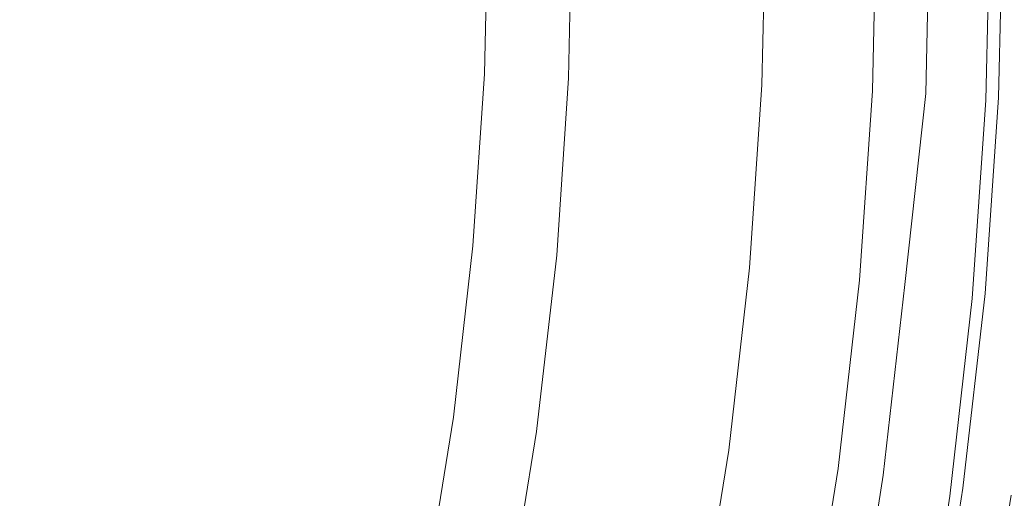
# Model space of a CAD drawing. Extents: x 0 to 1380, y -700 to 0.
# Drawn here: x 282 to 288, y -379 to -376 of the extents above; entities that cross this region are included whole.
import ezdxf

# ---------------------------------------------------------------- set-up
doc = ezdxf.new("R2010")
doc.units = 0
doc.header["$LTSCALE"] = 500
doc.header["$MEASUREMENT"] = 0
doc.layers.add('BONA_CERAMIKA', color=7, linetype='Continuous')
doc.layers.add('BONA_CHROM', color=7, linetype='Continuous')

msp = doc.modelspace()

# ---------------------------------------------------------------- linework, layer by layer
at = {"layer": 'BONA_CERAMIKA', "lineweight": 0, "invisible_edges": 15}
for points in [[(330.662, -371.3144, 115.017), (259.2467, -375.9755, 115.017), (260.3024, -384.8534, 115.017), (331.5352, -378.6553, 115.017)], [(332.6549, -385.9251, 115.017), (331.5352, -378.6553, 115.017), (260.3024, -384.8534, 115.017), (261.6563, -393.6443, 115.017)]]:
    msp.add_3dface(points, dxfattribs=at)
at = {"layer": 'BONA_CHROM', "lineweight": 0}
for points, invisible_edges in [([(281.5237, -376.2328, 124.548), (283.2722, -376.3163, 124.6161), (283.2417, -375.207, 124.6141), (281.4077, -375.207, 124.5431)], 15), ([(283.2881, -376.3163, 123.6161), (281.567, -376.2328, 123.5491), (281.451, -375.207, 123.5441), (283.2574, -375.207, 123.6151)], 15), ([(283.2722, -376.3163, 124.6161), (284.4492, -376.3735, 124.5971), (284.4597, -375.207, 124.5981), (283.2417, -375.207, 124.6141)], 15), ([(284.311, -376.3654, 123.606), (283.2881, -376.3163, 123.6161), (283.2574, -375.207, 123.6151), (284.3237, -375.207, 123.606)], 15), ([(284.311, -376.3654, 123.606), (284.3237, -375.207, 123.606), (284.8668, -375.207, 123.4771), (284.8405, -376.3929, 123.4761)], 11), ([(284.4597, -375.207, 124.5981), (284.4492, -376.3735, 124.5971), (285.4163, -376.4238, 124.313), (285.4416, -375.207, 124.3151)], 11), ([(284.8405, -376.3929, 123.4761), (284.8668, -375.207, 123.4771), (285.1084, -375.207, 123.1861), (285.0809, -376.4044, 123.1851)], 15), ([(285.2402, -376.4123, 122.6901), (285.0809, -376.4044, 123.1851), (285.1084, -375.207, 123.1861), (285.2676, -375.207, 122.6911)], 15), ([(285.3403, -376.4158, 121.9581), (285.2402, -376.4123, 122.6901), (285.2676, -375.207, 122.6911), (285.3678, -375.207, 121.9591)], 15), ([(285.3403, -376.4158, 121.9581), (285.3678, -375.207, 121.9591), (285.4343, -375.207, 120.9551), (285.4067, -376.4169, 120.9541)], 15), ([(285.4067, -376.4169, 120.9541), (285.4343, -375.207, 120.9551), (285.4912, -375.207, 119.6461), (285.4637, -376.4169, 119.6451)], 15), ([(285.4416, -375.207, 124.3151), (285.4163, -376.4238, 124.313), (286.0154, -376.4558, 123.647), (286.0438, -375.207, 123.6481)], 15), ([(285.5344, -376.4169, 117.9961), (285.4637, -376.4169, 119.6451), (285.4912, -375.207, 119.6461), (285.5618, -375.207, 117.9971)], 15), ([(285.6599, -376.4192, 116.2301), (285.5344, -376.4169, 117.9961), (285.5618, -375.207, 117.9971), (285.6874, -375.207, 116.2311)], 15), ([(285.6599, -376.4192, 116.2301), (285.6874, -375.207, 116.2311), (285.9046, -375.207, 114.5681), (285.8772, -376.4272, 114.5671)], 15), ([(285.8772, -376.4272, 114.5671), (285.9046, -375.207, 114.5681), (286.2527, -375.207, 113.2301), (286.2252, -376.4421, 113.2291)], 15), ([(286.0154, -376.4558, 123.647), (286.2695, -376.4673, 122.9011), (286.2979, -375.207, 122.9021), (286.0438, -375.207, 123.6481)], 15), ([(286.743, -376.4684, 112.4391), (286.2252, -376.4421, 113.2291), (286.2527, -375.207, 113.2301), (286.7715, -375.207, 112.4401)], 15), ([(286.2695, -376.4673, 122.9011), (286.3887, -376.4718, 122.0541), (286.4172, -375.207, 122.0551), (286.2979, -375.207, 122.9021)], 15), ([(286.4172, -375.207, 122.0551), (286.3887, -376.4718, 122.0541), (286.4583, -376.473, 121.0061), (286.4867, -375.207, 121.0071)], 15), ([(286.4867, -375.207, 121.0071), (286.4583, -376.473, 121.0061), (286.5152, -376.473, 119.6861), (286.5447, -375.207, 119.6871)], 15), ([(286.5152, -376.473, 119.6861), (286.5869, -376.473, 118.0501), (286.6154, -375.207, 118.0511), (286.5447, -375.207, 119.6871)], 15), ([(286.5869, -376.473, 118.0501), (286.7082, -376.4753, 116.3241), (286.7367, -375.207, 116.326), (286.6154, -375.207, 118.0511)], 15), ([(286.7367, -375.207, 116.326), (286.7082, -376.4753, 116.3241), (286.9128, -376.4821, 114.7481), (286.9413, -375.207, 114.7491)], 15), ([(287.34, -376.4993, 112.0571), (286.743, -376.4684, 112.4391), (286.7715, -375.207, 112.4401), (287.3695, -375.207, 112.058)], 13), ([(286.9413, -375.207, 114.7491), (286.9128, -376.4821, 114.7481), (287.1955, -376.4947, 113.6181), (287.225, -375.207, 113.6191)], 15), ([(287.1955, -376.4947, 113.6181), (287.5013, -376.5107, 113.1331), (287.5308, -375.207, 113.134), (287.225, -375.207, 113.6191)], 15), ([(287.34, -376.4993, 112.0571), (287.3695, -375.207, 112.058), (287.9558, -375.207, 111.9451), (287.9252, -376.5301, 111.9441)], 15), ([(287.456, -376.5256, 120.8591), (287.612, -376.5359, 121.8381), (287.6415, -375.207, 121.8391), (287.4854, -375.207, 120.8601)], 15), ([(287.5002, -376.5256, 119.7591), (287.456, -376.5256, 120.8591), (287.4854, -375.207, 120.8601), (287.5298, -375.207, 119.7611)], 15), ([(287.5962, -375.207, 118.2421), (287.5656, -376.5256, 118.2401), (287.5002, -376.5256, 119.7591), (287.5298, -375.207, 119.7611)], 15), ([(287.5013, -376.5107, 113.1331), (287.747, -376.5233, 112.9791), (287.7765, -375.207, 112.9801), (287.5308, -375.207, 113.134)], 7), ([(287.6721, -375.207, 116.4911), (287.6415, -376.5256, 116.4901), (287.5656, -376.5256, 118.2401), (287.5962, -375.207, 118.2421)], 15), ([(287.6415, -375.207, 121.8391), (287.612, -376.5359, 121.8381), (288.2786, -376.5736, 122.6351), (288.3091, -375.207, 122.6361)], 11), ([(287.7164, -376.5256, 114.7731), (287.6415, -376.5256, 116.4901), (287.6721, -375.207, 116.4911), (287.7459, -375.207, 114.774)], 15), ([(287.7776, -376.5256, 113.3571), (287.7164, -376.5256, 114.7731), (287.7459, -375.207, 114.774), (287.8071, -375.207, 113.3581)], 15), ([(287.7765, -375.207, 112.9801), (287.747, -376.5233, 112.9791), (288.0085, -376.537, 112.9411), (288.0391, -375.207, 112.9421)], 15), ([(287.8958, -375.207, 112.5111), (287.8661, -376.5279, 112.509), (287.7776, -376.5256, 113.3571), (287.8071, -375.207, 113.3581)], 15), ([(288.2491, -376.5496, 112.8791), (287.8661, -376.5279, 112.509), (287.8958, -375.207, 112.5111), (288.2786, -375.207, 112.8801)], 13), ([(287.9252, -376.5301, 111.9441), (287.9558, -375.207, 111.9451), (288.4388, -375.207, 111.9641), (288.4082, -376.5553, 111.9631)], 15), ([(288.0391, -375.207, 112.9421), (288.0085, -376.537, 112.9411), (288.365, -376.5553, 112.9621), (288.3956, -375.207, 112.9631)], 11), ([(288.365, -376.5553, 112.9621), (288.2491, -376.5496, 112.8791), (288.2786, -375.207, 112.8801), (288.3956, -375.207, 112.9631)], 15), ([(288.3091, -375.207, 122.6361), (288.2786, -376.5736, 122.6351), (289.2604, -376.6262, 122.9851), (289.293, -375.207, 122.9871)], 15), ([(281.5944, -377.2415, 124.5511), (283.2533, -377.4188, 124.6151), (283.2722, -376.3163, 124.6161), (281.5237, -376.2328, 124.548)], 15), ([(283.2692, -377.4164, 123.6151), (281.6376, -377.2415, 123.5511), (281.567, -376.2328, 123.5491), (283.2881, -376.3163, 123.6161)], 15), ([(283.2533, -377.4188, 124.6151), (284.386, -377.54, 124.5941), (284.4492, -376.3735, 124.5971), (283.2722, -376.3163, 124.6161)], 15), ([(284.2467, -377.5205, 123.6031), (283.2692, -377.4164, 123.6151), (283.2881, -376.3163, 123.6161), (284.311, -376.3654, 123.606)], 15), ([(284.2467, -377.5205, 123.6031), (284.311, -376.3654, 123.606), (284.8405, -376.3929, 123.4761), (284.7603, -377.5743, 123.4731)], 11), ([(284.4492, -376.3735, 124.5971), (284.386, -377.54, 124.5941), (285.3352, -377.6395, 124.3091), (285.4163, -376.4238, 124.313)], 11), ([(284.7603, -377.5743, 123.4731), (284.8405, -376.3929, 123.4761), (285.0809, -376.4044, 123.1851), (284.9997, -377.5994, 123.1821)], 15), ([(285.158, -377.6132, 122.687), (284.9997, -377.5994, 123.1821), (285.0809, -376.4044, 123.1851), (285.2402, -376.4123, 122.6901)], 15), ([(285.2581, -377.6212, 121.955), (285.158, -377.6132, 122.687), (285.2402, -376.4123, 122.6901), (285.3403, -376.4158, 121.9581)], 15), ([(285.2581, -377.6212, 121.955), (285.3403, -376.4158, 121.9581), (285.4067, -376.4169, 120.9541), (285.3246, -377.6234, 120.951)], 15), ([(285.3246, -377.6234, 120.951), (285.4067, -376.4169, 120.9541), (285.4637, -376.4169, 119.6451), (285.3815, -377.6234, 119.642)], 15), ([(285.4163, -376.4238, 124.313), (285.3352, -377.6395, 124.3091), (285.931, -377.7001, 123.6441), (286.0154, -376.4558, 123.647)], 15), ([(285.4522, -377.6234, 117.993), (285.3815, -377.6234, 119.642), (285.4637, -376.4169, 119.6451), (285.5344, -376.4169, 117.9961)], 15), ([(285.5776, -377.628, 116.2261), (285.4522, -377.6234, 117.993), (285.5344, -376.4169, 117.9961), (285.6599, -376.4192, 116.2301)], 15), ([(285.5776, -377.628, 116.2261), (285.6599, -376.4192, 116.2301), (285.8772, -376.4272, 114.5671), (285.7939, -377.644, 114.563)], 15), ([(285.7939, -377.644, 114.563), (285.8772, -376.4272, 114.5671), (286.2252, -376.4421, 113.2291), (286.1408, -377.6749, 113.226)], 15), ([(285.931, -377.7001, 123.6441), (286.1841, -377.7241, 122.8981), (286.2695, -376.4673, 122.9011), (286.0154, -376.4558, 123.647)], 15), ([(286.6576, -377.7263, 112.435), (286.1408, -377.6749, 113.226), (286.2252, -376.4421, 113.2291), (286.743, -376.4684, 112.4391)], 15), ([(286.1841, -377.7241, 122.8981), (286.3033, -377.7332, 122.05), (286.3887, -376.4718, 122.0541), (286.2695, -376.4673, 122.9011)], 15), ([(286.3887, -376.4718, 122.0541), (286.3033, -377.7332, 122.05), (286.3728, -377.7355, 121.0031), (286.4583, -376.473, 121.0061)], 15), ([(286.4583, -376.473, 121.0061), (286.3728, -377.7355, 121.0031), (286.4297, -377.7355, 119.683), (286.5152, -376.473, 119.6861)], 15), ([(286.4297, -377.7355, 119.683), (286.5004, -377.7355, 118.047), (286.5869, -376.473, 118.0501), (286.5152, -376.473, 119.6861)], 15), ([(286.5004, -377.7355, 118.047), (286.6218, -377.7401, 116.321), (286.7082, -376.4753, 116.3241), (286.5869, -376.473, 118.0501)], 15), ([(286.7082, -376.4753, 116.3241), (286.6218, -377.7401, 116.321), (286.8264, -377.755, 114.7451), (286.9128, -376.4821, 114.7481)], 15), ([(287.2524, -377.7881, 112.053), (286.6576, -377.7263, 112.435), (286.743, -376.4684, 112.4391), (287.34, -376.4993, 112.0571)], 13), ([(286.9128, -376.4821, 114.7481), (286.8264, -377.755, 114.7451), (287.1079, -377.7801, 113.614), (287.1955, -376.4947, 113.6181)], 15), ([(287.1079, -377.7801, 113.614), (287.4128, -377.8098, 113.129), (287.5013, -376.5107, 113.1331), (287.1955, -376.4947, 113.6181)], 15), ([(287.2524, -377.7881, 112.053), (287.34, -376.4993, 112.0571), (287.9252, -376.5301, 111.9441), (287.8356, -377.8499, 111.941)], 15), ([(287.3663, -377.8407, 120.855), (287.5213, -377.8613, 121.8341), (287.612, -376.5359, 121.8381), (287.456, -376.5256, 120.8591)], 15), ([(287.4106, -377.8407, 119.756), (287.3663, -377.8407, 120.855), (287.456, -376.5256, 120.8591), (287.5002, -376.5256, 119.7591)], 15), ([(287.5656, -376.5256, 118.2401), (287.4759, -377.8407, 118.237), (287.4106, -377.8407, 119.756), (287.5002, -376.5256, 119.7591)], 15), ([(287.4128, -377.8098, 113.129), (287.6573, -377.835, 112.976), (287.747, -376.5233, 112.9791), (287.5013, -376.5107, 113.1331)], 7), ([(287.6415, -376.5256, 116.4901), (287.5519, -377.8407, 116.4861), (287.4759, -377.8407, 118.237), (287.5656, -376.5256, 118.2401)], 15), ([(287.6268, -377.8407, 114.7701), (287.5519, -377.8407, 116.4861), (287.6415, -376.5256, 116.4901), (287.7164, -376.5256, 114.7731)], 15), ([(287.6879, -377.8407, 113.353), (287.6268, -377.8407, 114.7701), (287.7164, -376.5256, 114.7731), (287.7776, -376.5256, 113.3571)], 15), ([(287.747, -376.5233, 112.9791), (287.6573, -377.835, 112.976), (287.919, -377.8625, 112.938), (288.0085, -376.537, 112.9411)], 15), ([(287.8661, -376.5279, 112.509), (287.7238, -377.8407, 112.558), (287.6879, -377.8407, 113.353), (287.7776, -376.5256, 113.3571)], 15), ([(288.1573, -377.8888, 112.875), (287.7238, -377.8407, 112.558), (287.8661, -376.5279, 112.509), (288.2491, -376.5496, 112.8791)], 13), ([(287.612, -376.5359, 121.8381), (287.5213, -377.8613, 121.8341), (288.1857, -377.9368, 122.631), (288.2786, -376.5736, 122.6351)], 11), ([(287.8356, -377.8499, 111.941), (287.9252, -376.5301, 111.9441), (288.4082, -376.5553, 111.9631), (288.3165, -377.9013, 111.959)], 15), ([(288.0085, -376.537, 112.9411), (287.919, -377.8625, 112.938), (288.2733, -377.9013, 112.959), (288.365, -376.5553, 112.9621)], 11), ([(288.2733, -377.9013, 112.959), (288.1573, -377.8888, 112.875), (288.2491, -376.5496, 112.8791), (288.365, -376.5553, 112.9621)], 15), ([(288.2786, -376.5736, 122.6351), (288.1857, -377.9368, 122.631), (289.1645, -378.042, 122.9821), (289.2604, -376.6262, 122.9851)], 15), ([(288.6055, -377.9322, 111.9711), (288.3165, -377.9013, 111.959), (288.4082, -376.5553, 111.9631), (288.6983, -376.5713, 111.974)], 15), ([(283.074, -378.5052, 124.608), (283.2533, -377.4188, 124.6151), (281.5944, -377.2415, 124.5511), (281.3434, -378.2159, 124.541)], 15), ([(283.2692, -377.4164, 123.6151), (283.0898, -378.4995, 123.608), (281.3867, -378.2159, 123.5421), (281.6376, -377.2415, 123.5511)], 15), ([(284.2383, -378.6973, 124.5891), (284.386, -377.54, 124.5941), (283.2533, -377.4188, 124.6151), (283.074, -378.5052, 124.608)], 15), ([(284.2467, -377.5205, 123.6031), (284.1022, -378.6664, 123.597), (283.0898, -378.4995, 123.608), (283.2692, -377.4164, 123.6151)], 15), ([(284.2467, -377.5205, 123.6031), (284.7603, -377.5743, 123.4731), (284.6264, -378.7511, 123.468), (284.1022, -378.6664, 123.597)], 13), ([(285.3352, -377.6395, 124.3091), (284.386, -377.54, 124.5941), (284.2383, -378.6973, 124.5891), (285.1959, -378.8494, 124.3051)], 7), ([(284.7603, -377.5743, 123.4731), (284.9997, -377.5994, 123.1821), (284.8647, -378.7877, 123.1761), (284.6264, -378.7511, 123.468)], 15), ([(285.158, -377.6132, 122.687), (285.0219, -378.8094, 122.6821), (284.8647, -378.7877, 123.1761), (284.9997, -377.5994, 123.1821)], 15), ([(285.2581, -377.6212, 121.955), (285.1221, -378.8208, 121.9501), (285.0219, -378.8094, 122.6821), (285.158, -377.6132, 122.687)], 15), ([(285.2581, -377.6212, 121.955), (285.3246, -377.6234, 120.951), (285.1885, -378.8242, 120.946), (285.1221, -378.8208, 121.9501)], 15), ([(285.3246, -377.6234, 120.951), (285.3815, -377.6234, 119.642), (285.2444, -378.8242, 119.636), (285.1885, -378.8242, 120.946)], 15), ([(285.931, -377.7001, 123.6441), (285.3352, -377.6395, 124.3091), (285.1959, -378.8494, 124.3051), (285.7896, -378.9398, 123.6391)], 15), ([(285.4522, -377.6234, 117.993), (285.3162, -378.8242, 117.9881), (285.2444, -378.8242, 119.636), (285.3815, -377.6234, 119.642)], 15), ([(285.5776, -377.628, 116.2261), (285.4406, -378.8322, 116.2211), (285.3162, -378.8242, 117.9881), (285.4522, -377.6234, 117.993)], 15), ([(285.5776, -377.628, 116.2261), (285.7939, -377.644, 114.563), (285.6568, -378.8551, 114.558), (285.4406, -378.8322, 116.2211)], 15), ([(285.7939, -377.644, 114.563), (286.1408, -377.6749, 113.226), (286.0016, -378.9009, 113.22), (285.6568, -378.8551, 114.558)], 15), ([(286.6576, -377.7263, 112.435), (286.5152, -378.9786, 112.4301), (286.0016, -378.9009, 113.22), (286.1408, -377.6749, 113.226)], 15), ([(286.0417, -378.9752, 122.892), (286.1841, -377.7241, 122.8981), (285.931, -377.7001, 123.6441), (285.7896, -378.9398, 123.6391)], 15), ([(286.1609, -378.9878, 122.0451), (286.3033, -377.7332, 122.05), (286.1841, -377.7241, 122.8981), (286.0417, -378.9752, 122.892)], 15), ([(286.3728, -377.7355, 121.0031), (286.3033, -377.7332, 122.05), (286.1609, -378.9878, 122.0451), (286.2295, -378.9923, 120.9971)], 15), ([(286.4297, -377.7355, 119.683), (286.3728, -377.7355, 121.0031), (286.2295, -378.9923, 120.9971), (286.2874, -378.9923, 119.677)], 15), ([(286.358, -378.9923, 118.041), (286.5004, -377.7355, 118.047), (286.4297, -377.7355, 119.683), (286.2874, -378.9923, 119.677)], 15), ([(286.4794, -378.9992, 116.3161), (286.6218, -377.7401, 116.321), (286.5004, -377.7355, 118.047), (286.358, -378.9923, 118.041)], 15), ([(286.8264, -377.755, 114.7451), (286.6218, -377.7401, 116.321), (286.4794, -378.9992, 116.3161), (286.6818, -379.0209, 114.7391)], 15), ([(287.2524, -377.7881, 112.053), (287.1068, -379.0701, 112.0471), (286.5152, -378.9786, 112.4301), (286.6576, -377.7263, 112.435)], 11), ([(287.1079, -377.7801, 113.614), (286.8264, -377.755, 114.7451), (286.6818, -379.0209, 114.7391), (286.9624, -379.0587, 113.6091)], 15), ([(287.2662, -379.1033, 113.123), (287.4128, -377.8098, 113.129), (287.1079, -377.7801, 113.614), (286.9624, -379.0587, 113.6091)], 15), ([(287.2524, -377.7881, 112.053), (287.8356, -377.8499, 111.941), (287.6869, -379.1628, 111.9351), (287.1068, -379.0701, 112.0471)], 15), ([(287.5086, -379.141, 112.97), (287.6573, -377.835, 112.976), (287.4128, -377.8098, 113.129), (287.2662, -379.1033, 113.123)], 11), ([(287.3716, -379.1811, 121.829), (287.5213, -377.8613, 121.8341), (287.3663, -377.8407, 120.855), (287.2176, -379.1502, 120.849)], 15), ([(287.2176, -379.1502, 120.849), (287.3663, -377.8407, 120.855), (287.4106, -377.8407, 119.756), (287.2618, -379.149, 119.75)], 15), ([(287.4106, -377.8407, 119.756), (287.4759, -377.8407, 118.237), (287.3273, -379.149, 118.231), (287.2618, -379.149, 119.75)], 15), ([(287.4759, -377.8407, 118.237), (287.5519, -377.8407, 116.4861), (287.4032, -379.149, 116.4801), (287.3273, -379.149, 118.231)], 15), ([(288.1857, -377.9368, 122.631), (287.5213, -377.8613, 121.8341), (287.3716, -379.1811, 121.829), (288.0317, -379.2931, 122.625)], 7), ([(287.4032, -379.149, 116.4801), (287.5519, -377.8407, 116.4861), (287.6268, -377.8407, 114.7701), (287.4781, -379.149, 114.7641)], 15), ([(287.4781, -379.149, 114.7641), (287.6268, -377.8407, 114.7701), (287.6879, -377.8407, 113.353), (287.5392, -379.149, 113.3481)], 15), ([(287.919, -377.8625, 112.938), (287.6573, -377.835, 112.976), (287.5086, -379.141, 112.97), (287.7681, -379.1833, 112.9321)], 15), ([(287.6879, -377.8407, 113.353), (287.7238, -377.8407, 112.558), (287.5751, -379.149, 112.552), (287.5392, -379.149, 113.3481)], 15), ([(287.5751, -379.149, 112.552), (287.7238, -377.8407, 112.558), (288.1573, -377.8888, 112.875), (288.0064, -379.2211, 112.869)], 14), ([(287.8356, -377.8499, 111.941), (288.3165, -377.9013, 111.959), (288.1646, -379.2394, 111.9541), (287.6869, -379.1628, 111.9351)], 15), ([(288.2733, -377.9013, 112.959), (287.919, -377.8625, 112.938), (287.7681, -379.1833, 112.9321), (288.1214, -379.2394, 112.953)], 7), ([(288.0064, -379.2211, 112.869), (288.1573, -377.8888, 112.875), (288.2733, -377.9013, 112.959), (288.1214, -379.2394, 112.953)], 15), ([(289.1645, -378.042, 122.9821), (288.1857, -377.9368, 122.631), (288.0317, -379.2931, 122.625), (289.0041, -379.4521, 122.9751)], 15), ([(288.6055, -377.9322, 111.9711), (288.4515, -379.2863, 111.9651), (288.1646, -379.2394, 111.9541), (288.3165, -377.9013, 111.959)], 15), ([(288.4916, -377.9631, 121.453), (288.3365, -379.3332, 121.4471), (288.2596, -379.3171, 120.8121), (288.4146, -377.9528, 120.8181)], 15), ([(288.4146, -377.9528, 120.8181), (288.2596, -379.3171, 120.8121), (288.3038, -379.3171, 119.791), (288.4589, -377.9528, 119.797)], 15), ([(288.5254, -377.9528, 118.278), (288.4589, -377.9528, 119.797), (288.3038, -379.3171, 119.791), (288.3703, -379.3171, 118.272)], 15), ([(288.4916, -377.9631, 121.453), (288.789, -377.9974, 121.813), (288.6318, -379.3835, 121.8071), (288.3365, -379.3332, 121.4471)], 13), ([(288.6013, -377.9528, 116.5271), (288.5254, -377.9528, 118.278), (288.3703, -379.3171, 118.272), (288.4462, -379.3171, 116.5211)], 15), ([(282.8441, -379.5859, 124.5991), (283.074, -378.5052, 124.608), (281.3434, -378.2159, 124.541), (281.0449, -379.1982, 124.5291)], 15), ([(283.0898, -378.4995, 123.608), (282.861, -379.5802, 123.599), (281.0881, -379.1982, 123.53), (281.3867, -378.2159, 123.5421)], 15), ([(284.039, -379.8432, 124.5811), (284.2383, -378.6973, 124.5891), (283.074, -378.5052, 124.608), (282.8441, -379.5859, 124.5991)], 15), ([(284.1022, -378.6664, 123.597), (283.9061, -379.8055, 123.5901), (282.861, -379.5802, 123.599), (283.0898, -378.4995, 123.608)], 15), ([(284.1022, -378.6664, 123.597), (284.6264, -378.7511, 123.468), (284.4397, -379.9199, 123.4601), (283.9061, -379.8055, 123.5901)], 13), ([(285.1959, -378.8494, 124.3051), (284.2383, -378.6973, 124.5891), (284.039, -379.8432, 124.5811), (285.0029, -380.0491, 124.298)], 7), ([(284.6264, -378.7511, 123.468), (284.8647, -378.7877, 123.1761), (284.677, -379.9679, 123.1691), (284.4397, -379.9199, 123.4601)], 15), ([(285.0219, -378.8094, 122.6821), (284.832, -379.9965, 122.674), (284.677, -379.9679, 123.1691), (284.8647, -378.7877, 123.1761)], 15), ([(285.1221, -378.8208, 121.9501), (284.9312, -380.0113, 121.942), (284.832, -379.9965, 122.674), (285.0219, -378.8094, 122.6821)], 15), ([(285.1221, -378.8208, 121.9501), (285.1885, -378.8242, 120.946), (284.9976, -380.0159, 120.938), (284.9312, -380.0113, 121.942)], 15), ([(285.1885, -378.8242, 120.946), (285.2444, -378.8242, 119.636), (285.0545, -380.0159, 119.629), (284.9976, -380.0159, 120.938)], 15), ([(285.3162, -378.8242, 117.9881), (285.1252, -380.0159, 117.98), (285.0545, -380.0159, 119.629), (285.2444, -378.8242, 119.636)], 15), ([(285.4406, -378.8322, 116.2211), (285.2497, -380.0262, 116.2141), (285.1252, -380.0159, 117.98), (285.3162, -378.8242, 117.9881)], 15), ([(285.7896, -378.9398, 123.6391), (285.1959, -378.8494, 124.3051), (285.0029, -380.0491, 124.298), (285.5935, -380.1692, 123.6311)], 15), ([(285.4406, -378.8322, 116.2211), (285.6568, -378.8551, 114.558), (285.4648, -380.0571, 114.5511), (285.2497, -380.0262, 116.2141)], 15), ([(285.6568, -378.8551, 114.558), (286.0016, -378.9009, 113.22), (285.8076, -380.1188, 113.2131), (285.4648, -380.0571, 114.5511)], 15), ([(285.8434, -380.2172, 122.884), (286.0417, -378.9752, 122.892), (285.7896, -378.9398, 123.6391), (285.5935, -380.1692, 123.6311)], 15), ([(286.5152, -378.9786, 112.4301), (286.317, -380.2206, 112.422), (285.8076, -380.1188, 113.2131), (286.0016, -378.9009, 113.22)], 15), ([(285.9615, -380.2343, 122.037), (286.1609, -378.9878, 122.0451), (286.0417, -378.9752, 122.892), (285.8434, -380.2172, 122.884)], 15), ([(286.2295, -378.9923, 120.9971), (286.1609, -378.9878, 122.0451), (285.9615, -380.2343, 122.037), (286.0301, -380.2389, 120.9891)], 15), ([(286.2874, -378.9923, 119.677), (286.2295, -378.9923, 120.9971), (286.0301, -380.2389, 120.9891), (286.0881, -380.2389, 119.6691)], 15), ([(286.1588, -380.2389, 118.0331), (286.358, -378.9923, 118.041), (286.2874, -378.9923, 119.677), (286.0881, -380.2389, 119.6691)], 15), ([(286.279, -380.2492, 116.308), (286.4794, -378.9992, 116.3161), (286.358, -378.9923, 118.041), (286.1588, -380.2389, 118.0331)], 15), ([(286.6818, -379.0209, 114.7391), (286.4794, -378.9992, 116.3161), (286.279, -380.2492, 116.308), (286.4815, -380.2778, 114.7321)], 15), ([(287.1068, -379.0701, 112.0471), (286.9033, -380.3441, 112.0401), (286.317, -380.2206, 112.422), (286.5152, -378.9786, 112.4301)], 11), ([(286.9624, -379.0587, 113.6091), (286.6818, -379.0209, 114.7391), (286.4815, -380.2778, 114.7321), (286.7599, -380.327, 113.601)], 15), ([(287.0605, -380.3876, 113.1151), (287.2662, -379.1033, 113.123), (286.9624, -379.0587, 113.6091), (286.7599, -380.327, 113.601)], 15), ([(287.1068, -379.0701, 112.0471), (287.6869, -379.1628, 111.9351), (287.4781, -380.4665, 111.927), (286.9033, -380.3441, 112.0401)], 15), ([(287.0098, -380.4493, 120.841), (287.2176, -379.1502, 120.849), (287.2618, -379.149, 119.75), (287.0541, -380.4482, 119.7421)], 15), ([(287.1628, -380.4905, 121.8201), (287.3716, -379.1811, 121.829), (287.2176, -379.1502, 120.849), (287.0098, -380.4493, 120.841)], 15), ([(287.2618, -379.149, 119.75), (287.3273, -379.149, 118.231), (287.1205, -380.4482, 118.2231), (287.0541, -380.4482, 119.7421)], 15), ([(287.3019, -380.4379, 112.9621), (287.5086, -379.141, 112.97), (287.2662, -379.1033, 113.123), (287.0605, -380.3876, 113.1151)], 11), ([(287.3273, -379.149, 118.231), (287.4032, -379.149, 116.4801), (287.1964, -380.4482, 116.472), (287.1205, -380.4482, 118.2231)], 15), ([(287.1964, -380.4482, 116.472), (287.4032, -379.149, 116.4801), (287.4781, -379.149, 114.7641), (287.2704, -380.4482, 114.756)], 15), ([(287.2704, -380.4482, 114.756), (287.4781, -379.149, 114.7641), (287.5392, -379.149, 113.3481), (287.3315, -380.4482, 113.34)], 15), ([(287.7681, -379.1833, 112.9321), (287.5086, -379.141, 112.97), (287.3019, -380.4379, 112.9621), (287.5593, -380.4928, 112.9241)], 15), ([(287.5392, -379.149, 113.3481), (287.5751, -379.149, 112.552), (287.3673, -380.4482, 112.5441), (287.3315, -380.4482, 113.34)], 15), ([(287.3673, -380.4482, 112.5441), (287.5751, -379.149, 112.552), (288.0064, -379.2211, 112.869), (287.7944, -380.5431, 112.8611)], 14), ([(280.9742, -380.2286, 124.526), (282.6753, -380.6804, 124.5921), (282.8441, -379.5859, 124.5991), (281.0449, -379.1982, 124.5291)], 15), ([(282.6912, -380.6746, 123.593), (281.0175, -380.2286, 123.5271), (281.0881, -379.1982, 123.53), (282.861, -379.5802, 123.599)], 15), ([(288.0317, -379.2931, 122.625), (287.3716, -379.1811, 121.829), (287.1628, -380.4905, 121.8201), (287.8166, -380.6392, 122.6171)], 7), ([(287.6869, -379.1628, 111.9351), (288.1646, -379.2394, 111.9541), (287.9527, -380.5694, 111.9451), (287.4781, -380.4665, 111.927)], 15), ([(288.1214, -379.2394, 112.953), (287.7681, -379.1833, 112.9321), (287.5593, -380.4928, 112.9241), (287.9094, -380.5694, 112.944)], 7), ([(287.7944, -380.5431, 112.8611), (288.0064, -379.2211, 112.869), (288.1214, -379.2394, 112.953), (287.9094, -380.5694, 112.944)], 15), ([(289.0041, -379.4521, 122.9751), (288.0317, -379.2931, 122.625), (287.8166, -380.6392, 122.6171), (288.7805, -380.8507, 122.967)], 15), ([(288.4515, -379.2863, 111.9651), (288.2374, -380.63, 111.9561), (287.9527, -380.5694, 111.9451), (288.1646, -379.2394, 111.9541)], 15), ([(288.5886, -379.3091, 112.112), (288.3734, -380.6609, 112.104), (288.2374, -380.63, 111.9561), (288.4515, -379.2863, 111.9651)], 11)]:
    msp.add_3dface(points, dxfattribs=dict(at, invisible_edges=invisible_edges))

doc.saveas('drawing.dxf')
